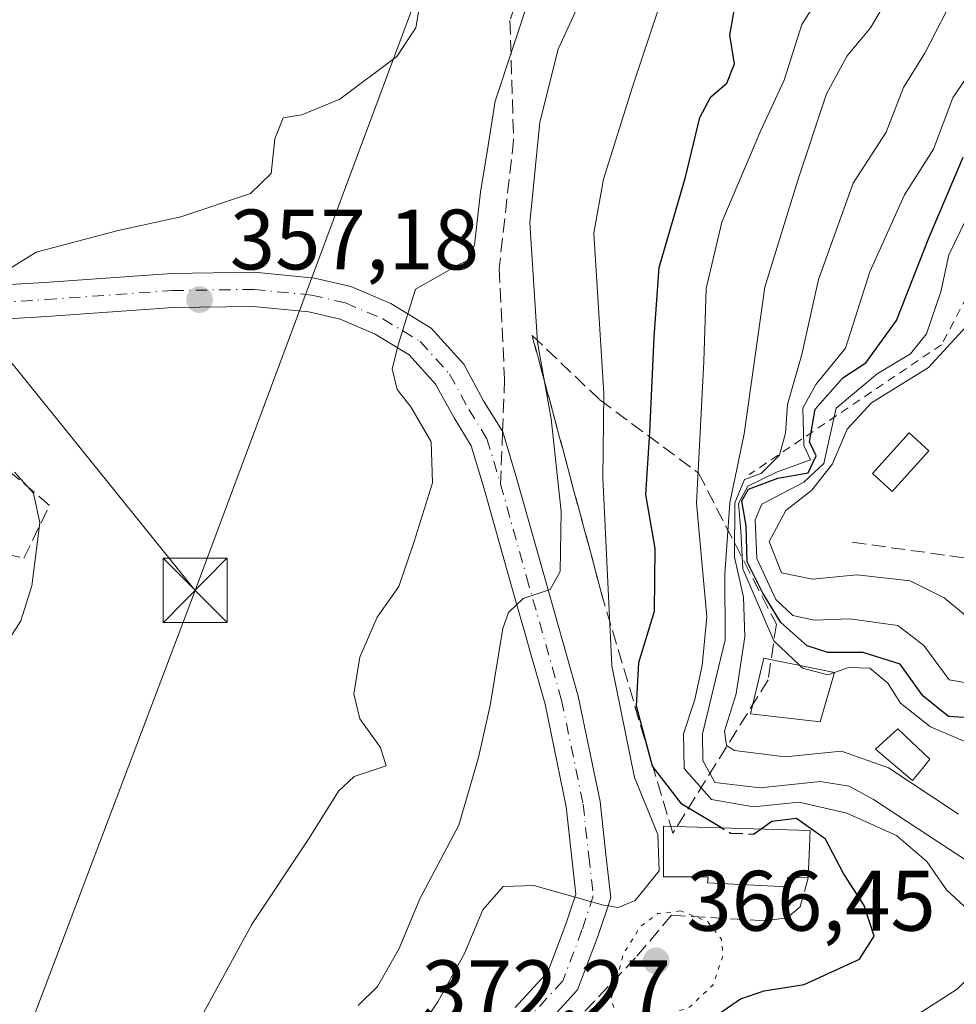
# Model space of a CAD drawing. Units: metres. Extents: x 583877 to 587418, y 4702106 to 4705846.
# Drawn here: x 584207 to 584316, y 4704046 to 4704161 of the extents above; entities that cross this region are included whole.
import ezdxf

# ---------------------------------------------------------------- set-up
doc = ezdxf.new("R2010")
doc.units = ezdxf.units.M
doc.header["$MEASUREMENT"] = 0
for name, pattern in [('DGN Style 2', [1.6480167562047852, 0.988810053722871, -0.6592067024819142]), ('DGN Style 3', [2.307223458686699, 1.648016756204785, -0.6592067024819142]), ('DGN Style 4', [2.6384748266838614, 1.318413404963828, -0.6592067024819142, 0.001648016756204785, -0.6592067024819142]), ('DGN Style 5', [1.1536117293433497, 0.4944050268614355, -0.6592067024819142])]:
    doc.linetypes.add(name, pattern=pattern)
for name, color, linetype, lineweight in [('Carretera de calzada única Cxs', 7, 'Continuous', 13), ('Carretera de calzada única eje', 7, 'DGN Style 4', 0), ('Comarca CxS', 21, 'Continuous', 0), ('Comunidad Autónoma CxS', 142, 'Continuous', 0), ('Curva de nivel maestra', 30, 'Continuous', 30), ('Curva de nivel maestra oculto', 30, 'DGN Style 3', 30), ('Curva de nivel normal', 30, 'Continuous', 0), ('Curva de nivel normal depresión', 30, 'DGN Style 5', 0), ('Edificación Cxs', 1, 'Continuous', 13), ('Escarpado lineal', 30, 'DGN Style 2', 0), ('Instalación de seguridad ciudadana CxS', 111, 'Continuous', 0), ('Municipio CxS', 4, 'Continuous', 0), ('Muro lineal', 1, 'DGN Style 3', 13), ('Obra de contención lineal', 1, 'DGN Style 3', 13), ('Provincia CxS', 1, 'Continuous', 0), ('Punto de cota en terreno', 7, 'Continuous', 0), ('Rótulo de punto de cota en terreno', 7, 'Continuous', 0), ('Senda', 7, 'DGN Style 3', 0), ('Senda no paivmentada conexión', 7, 'DGN Style 3', 0), ('Suelo desnudo CxS', 253, 'Continuous', 0), ('Talud superficial', 30, 'DGN Style 3', 0), ('Tendido', 6, 'Continuous', 0), ('Torre de tendido puntual', 7, 'Continuous', 0)]:
    doc.layers.add(name, color=color, linetype=linetype, lineweight=lineweight)
doc.styles.add('Style-Arial', font='txt')

# ---------------------------------------------------------------- blocks, each defined once
blk = doc.blocks.new('5PATER')
at = {"layer": 'Suelo desnudo CxS', "linetype": 'Continuous', "lineweight": 0}
h = blk.add_hatch(color=51, dxfattribs=at)
edge = h.paths.add_edge_path()
edge.add_ellipse((0, 0), major_axis=(-0.1095731443231308, -0.1110710700762829), ratio=0.9994222409660322, start_angle=0, end_angle=360)
blk = doc.blocks.new('5TTEND')
at = {"layer": 'Instalación de seguridad ciudadana CxS', "color": 7, "linetype": 'Continuous', "lineweight": 0}
for p, q in [((-0.375, 0.3754), (0.375, -0.3746)), ((0.3720000000000001, 0.3784000000000001), (-0.3720000000000001, -0.3776))]:
    blk.add_line(p, q, dxfattribs=at)
at = {"layer": 'Instalación de seguridad ciudadana CxS', "color": 7, "linetype": 'Continuous', "lineweight": 0, "flags": 128}
blk.add_lwpolyline([(-0.375, -0.3746), (0.375, -0.3746), (0.375, 0.3754), (-0.375, 0.3754), (-0.3720000000000001, -0.3776)], dxfattribs=at)

msp = doc.modelspace()

# ---------------------------------------------------------------- linework, layer by layer
at = {"layer": 'Carretera de calzada única Cxs', "color": 7, "linetype": 'Continuous', "lineweight": 13}
for points in [[(584184.8057000004, 4704128.855699999, 354.0782999999938), (584209.4861000003, 4704130.307499999, 357.0188999999955), (584224.3475000003, 4704131.368899999, 357.4020000000019), (584234.0418999996, 4704131.503699999, 358.3215000000055), (584241.0308999997, 4704130.818299999, 359.9098999999987), (584245.2959000003, 4704129.8233, 363.3378999999986), (584249.9524999997, 4704127.8477, 365.3966999999975), (584254.6955000004, 4704124.973300001, 365.4116000000067), (584258.4873000003, 4704120.743899999, 366.4870999999985), (584260.8229, 4704116.4849, 364.4701999999961), (584263.0504999999, 4704112.8651, 364.5862000000052), (584264.7182999998, 4704107.305500001, 364.9226999999955), (584267.7648999998, 4704096.443700001, 365.7477999999974), (584271.8850999996, 4704081.956700001, 367.5834999999934), (584274.4326999999, 4704069.6205, 369.3365999999951), (584275.1039000005, 4704063.445499999, 369.5019999999931), (584275.6826999999, 4704058.381100001, 370.0546000000031), (584274.2072999999, 4704053.9551, 370.6493000000046), (584271.8092999998, 4704047.607100001, 371.6491999999998), (584267.4419, 4704042.817100001, 372.2574000000022)], [(584184.8057000004, 4704128.855699999, 354.0782999999938), (584209.4861000003, 4704130.307499999, 357.0188999999955), (584224.3475000003, 4704131.368899999, 357.4020000000019), (584234.0418999996, 4704131.503699999, 358.3215000000055), (584241.0308999997, 4704130.818299999, 359.9098999999987), (584245.2959000003, 4704129.8233, 363.3378999999986), (584249.9524999997, 4704127.8477, 365.3966999999975), (584254.6955000004, 4704124.973300001, 365.4116000000067), (584258.4873000003, 4704120.743899999, 366.4870999999985), (584260.8229, 4704116.4849, 364.4701999999961), (584263.0504999999, 4704112.8651, 364.5862000000052), (584264.7182999998, 4704107.305500001, 364.9226999999955), (584267.7648999998, 4704096.443700001, 365.7477999999974), (584271.8850999996, 4704081.956700001, 367.5834999999934), (584274.4326999999, 4704069.6205, 369.3365999999951), (584275.1039000005, 4704063.445499999, 369.5019999999931), (584275.6826999999, 4704058.381100001, 370.0546000000031), (584274.2072999999, 4704053.9551, 370.6493000000046), (584271.8092999998, 4704047.607100001, 371.6491999999998), (584267.4419, 4704042.817100001, 372.2574000000022), (584257.9435000002, 4704032.6591, 373.6940999999933), (584251.0311000004, 4704024.456499999, 375.0200000000041)], [(584264.5031000003, 4704045.5307, 371.9640999999974), (584268.3378999997, 4704049.7367, 371.2652999999991), (584270.4375, 4704055.2949, 370.5528999999952), (584271.6080999998, 4704058.806299999, 370.079700000002), (584271.1284999996, 4704063.0023, 369.6918000000005), (584270.4767000005, 4704068.998500001, 368.7410999999993), (584267.9974999996, 4704081.003699999, 367.0853000000061), (584263.9155000001, 4704095.3565, 364.8552999999956), (584260.8766999999, 4704106.190500001, 363.1595999999991), (584259.3695, 4704111.214500001, 362.6956000000064), (584257.3636999996, 4704114.4737, 362.4523999999947), (584255.2015000005, 4704118.4167, 362.5549000000028), (584252.1140999999, 4704121.860500001, 360.7802999999985), (584248.1255000001, 4704124.2777, 362.289300000004), (584244.0510999998, 4704126.006300001, 360.8580999999977), (584240.3784999996, 4704126.863100001, 359.0124999999971), (584233.8739, 4704127.5009, 357.9857000000048), (584224.5179000003, 4704127.3709, 357.2715000000026), (584209.7461000001, 4704126.3159, 356.059699999998), (584184.9495000001, 4704124.8573, 354.989499999996)], [(584264.5031000003, 4704045.5307, 371.9640999999974), (584268.3378999997, 4704049.7367, 371.2652999999991), (584270.4375, 4704055.2949, 370.5528999999952), (584271.6080999998, 4704058.806299999, 370.079700000002), (584271.1284999996, 4704063.0023, 369.6918000000005), (584270.4767000005, 4704068.998500001, 368.7410999999993), (584267.9974999996, 4704081.003699999, 367.0853000000061), (584263.9155000001, 4704095.3565, 364.8552999999956), (584260.8766999999, 4704106.190500001, 363.1595999999991), (584259.3695, 4704111.214500001, 362.6956000000064), (584257.3636999996, 4704114.4737, 362.4523999999947), (584255.2015000005, 4704118.4167, 362.5549000000028), (584252.1140999999, 4704121.860500001, 360.7802999999985), (584248.1255000001, 4704124.2777, 362.289300000004), (584244.0510999998, 4704126.006300001, 360.8580999999977), (584240.3784999996, 4704126.863100001, 359.0124999999971), (584233.8739, 4704127.5009, 357.9857000000048), (584224.5179000003, 4704127.3709, 357.2715000000026), (584209.7461000001, 4704126.3159, 356.059699999998), (584184.9495000001, 4704124.8573, 354.989499999996)]]:
    msp.add_polyline3d(points, dxfattribs=at)
at = {"layer": 'Carretera de calzada única eje', "color": 7, "linetype": 'DGN Style 4', "lineweight": 0}
for points in [[(584156.2884999998, 4704126.4803, 351.8451999999961), (584184.8775000004, 4704126.8565, 354.0427999999956), (584209.6161000002, 4704128.311699999, 356.1719000000012), (584224.4326999999, 4704129.369899999, 357.3273999999947), (584233.9578999998, 4704129.5023, 358.1502000000037), (584240.7046999997, 4704128.840700001, 359.4383999999991), (584244.6734999996, 4704127.9147, 362.4652999999962), (584249.0390999997, 4704126.062700001, 364.0472000000009), (584253.4046999998, 4704123.4169, 362.6408999999985), (584256.8443, 4704119.5803, 364.3579000000027), (584259.0932999998, 4704115.4793, 363.319399999993), (584261.2099000001, 4704112.0397, 363.0492999999988), (584262.7975000005, 4704106.7481, 363.4903000000049)], [(584262.7975000005, 4704106.7481, 363.4903000000049), (584265.8400999998, 4704095.9001, 365.1805000000023), (584269.9413000002, 4704081.4803, 367.3098999999929), (584272.4546999997, 4704069.3095, 368.6434000000008), (584273.1162999999, 4704063.223900001, 369.4523000000045), (584273.6453, 4704058.593699999, 370.0142000000051), (584272.3224999999, 4704054.6251, 370.497000000003), (584270.0734999999, 4704048.671900001, 371.420299999998), (584265.9725000003, 4704044.173900001, 372.0788999999932), (584256.4474999999, 4704033.987500001, 373.5693000000028), (584248.3466999996, 4704024.374500001, 375.0595999999932)]]:
    msp.add_polyline3d(points, dxfattribs=at)
at = {"layer": 'Comarca CxS', "color": 21, "linetype": 'Continuous', "lineweight": 0}
msp.add_3dface([(587330.010000654, 4703533.16998294), (583905.2300006296, 4703491.069982941), (583877.4200006295, 4705804.229982918), (587301.0500006551, 4705846.369982918)], dxfattribs=at)
at = {"layer": 'Comunidad Autónoma CxS', "color": 142, "linetype": 'Continuous', "lineweight": 0}
msp.add_3dface([(587330.010000654, 4703533.16998294), (583905.2300006296, 4703491.069982941), (583877.4200006295, 4705804.229982918), (587301.0500006551, 4705846.369982918)], dxfattribs=at)
at = {"layer": 'Curva de nivel maestra', "color": 30, "linetype": 'Continuous', "lineweight": 30, "flags": 128}
for points, elevation in [([(584288.6293000003, 4704066.5408), (584283.9800000004, 4704069.340100001), (584280.5700000003, 4704073.7501), (584278.6900000004, 4704080.7601), (584278.9500000002, 4704085.870100001), (584280.7999999998, 4704091.870100001), (584280.8799999999, 4704099.200099999), (584279.79, 4704105.540100001), (584280.2400000002, 4704112.8301), (584280.7599999999, 4704123.9301), (584281.3600000005, 4704132.0801), (584284.4299999997, 4704142.610099999), (584286.1200000001, 4704149.610099999), (584287.3799999999, 4704152.030099999), (584289.2400000002, 4704153.630100001), (584290.1500000004, 4704155.880100001), (584289.6100000005, 4704159.220100001), (584290.2000000002, 4704162.530099999)], 375), ([(584319.9299999997, 4704079.2501), (584315.1799999997, 4704079.5601), (584312.1600000003, 4704081.970100001), (584309.5099999999, 4704085.6801), (584305.2199999997, 4704087.0601), (584301.0800000001, 4704087.0701), (584298.6500000004, 4704087.840100001), (584295.5700000003, 4704090.550100001), (584293.4699999997, 4704093.9901), (584291.6299999999, 4704097.6501), (584291.5099999999, 4704101.870100001), (584291.0199999996, 4704104.790100001), (584291.7800000003, 4704106.1501), (584295.2100000001, 4704107.4301), (584298.7699999996, 4704108.0601), (584299.7100000001, 4704110.050100001), (584298.9400000004, 4704111.6801), (584299.5800000001, 4704115.5001), (584302.8099999996, 4704119.1801), (584305.5199999996, 4704120.920100001), (584309.0999999996, 4704125.880100001), (584312.8499999996, 4704135.4301), (584316.8799999999, 4704144.9801)], 400), ([(584287.0700000003, 4704043.960100001), (584290.8600000005, 4704046.5601), (584293.6399999997, 4704047.4901), (584298.3099999996, 4704048.220100001), (584304.7800000003, 4704051.210100001), (584306.4699999997, 4704053.870100001), (584305.2999999998, 4704057.460100001), (584302.9199999999, 4704061.200099999), (584300.7800000003, 4704065.2301), (584297.3899999997, 4704067.630100001), (584294.5199999996, 4704067.3101), (584293.2545999996, 4704066.4113)], 375)]:
    msp.add_lwpolyline(points, dxfattribs=dict(at, elevation=elevation))
at = {"layer": 'Curva de nivel maestra oculto', "color": 30, "linetype": 'DGN Style 3', "lineweight": 30, "elevation": 375, "flags": 128}
msp.add_lwpolyline([(584293.2545999996, 4704066.4113), (584292.3799999999, 4704065.790100001), (584289.7100000001, 4704065.890100001), (584288.6293000003, 4704066.5408)], dxfattribs=at)
at = {"layer": 'Curva de nivel normal', "color": 30, "linetype": 'Continuous', "lineweight": 0, "flags": 128}
for points, elevation in [([(584309.6900000004, 4704043.540100001), (584316.1799999997, 4704047.690099999), (584320.4299999997, 4704051.860099999), (584320.7400000002, 4704053.9101), (584314.9400000004, 4704059.290100001), (584312.6399999997, 4704062.600099999), (584309.0800000001, 4704065.640100001), (584303.2999999998, 4704068.270099999), (584297.7000000002, 4704069.550100001), (584292.3799999999, 4704069.020099999), (584287.4500000002, 4704069.860099999), (584284.2800000003, 4704073.4901), (584284.2000000002, 4704077.540100001), (584285.5199999996, 4704081.540100001), (584286.3899999997, 4704085.540100001), (584286.9199999999, 4704091.210100001), (584285.7000000002, 4704104.5001), (584286.5599999996, 4704121.0701), (584286.8399999999, 4704129.620100001), (584288.6600000003, 4704137.360099999), (584293.2100000001, 4704148.0001), (584295.9500000002, 4704153.960100001), (584298.0199999996, 4704160.4801), (584303.1900000004, 4704168.5701)], 380), ([(584246.1600000003, 4704045.800100001), (584248.4100000003, 4704048.020099999), (584250.9400000004, 4704052.450099999), (584253.3700000001, 4704058.2601), (584257.9199999999, 4704066.860099999), (584260.2100000001, 4704074.790100001), (584261.5999999996, 4704080.870100001), (584263.0499999998, 4704089.870100001), (584263.7100000001, 4704091.710100001), (584265.4600000001, 4704093.350099999), (584268.6200000001, 4704094.4301), (584269.7800000003, 4704096.5101), (584269.8799999999, 4704103.530099999), (584268.7100000001, 4704114.370100001), (584267.1100000005, 4704123.300100001), (584266.2199999997, 4704137.270099999), (584267.3799999999, 4704149.050100001), (584269.5300000003, 4704157.5701), (584273.4500000002, 4704166.0801)], 365), ([(584203.9400000004, 4704131.040100001), (584208.5, 4704133.860099999), (584218.0700000003, 4704136.4001), (584225.4100000003, 4704138.0001), (584233.5599999996, 4704140.700099999), (584235.9600000001, 4704143.0701), (584236.4000000004, 4704147.120100001), (584237.3799999999, 4704149.5701), (584239.5800000001, 4704149.920100001), (584243.9900000002, 4704151.7601), (584250.6699999999, 4704156.7301), (584252.9000000004, 4704160.0801), (584253.7100000001, 4704164.9901)], 355), ([(584282.1399999997, 4704164.9301), (584278.2000000002, 4704153.050100001), (584274.8499999996, 4704142.4101), (584273.7100000001, 4704136.0701), (584274.8899999997, 4704117.340100001), (584274.7599999999, 4704107.460100001), (584275.7999999998, 4704085.4901), (584278.4800000004, 4704072.4301), (584281.2000000002, 4704065.7601), (584281.3399999999, 4704061.540100001), (584278.5499999998, 4704058.0701), (584276.54, 4704057.2501), (584274.8200000003, 4704057.5001), (584266.7100000001, 4704059.8201), (584263.0899999999, 4704059.6801), (584260.7300000004, 4704056.950099999), (584258.5800000001, 4704051.870100001), (584255.4500000002, 4704046.210100001), (584249.4100000003, 4704037.380100001)], 370.0000000000001), ([(584266.5300000003, 4704164.720100001), (584262.1799999997, 4704151.5101), (584261.2199999997, 4704145.5801), (584260.4400000004, 4704140.880100001), (584259.75, 4704134.720100001), (584259.04, 4704132.9301), (584258.0800000001, 4704132.5001), (584252.8700000001, 4704129.540100001), (584250.8600000005, 4704123.140100001), (584250.1100000005, 4704120.2301), (584250.7199999997, 4704117.800100001), (584252.3200000003, 4704115.780099999), (584254.6900000004, 4704111.6801), (584254.8499999996, 4704106.870100001), (584252.6799999997, 4704100.020099999), (584250.8899999997, 4704094.780099999), (584248.3799999999, 4704091.170100001), (584246.3399999999, 4704086.520099999), (584245.6299999999, 4704082.220100001), (584246.3499999996, 4704079.280099999), (584248.75, 4704075.950099999), (584249.4100000003, 4704073.800100001), (584245.6799999997, 4704072.5701), (584243.8499999996, 4704070.840100001), (584240.4100000003, 4704065.350099999), (584233.7599999999, 4704055.3301), (584227.5800000001, 4704044.0701)], 360), ([(584325.2999999998, 4704045.290100001), (584327.6600000003, 4704050.020099999), (584328.2100000001, 4704052.890100001), (584326.6200000001, 4704055.640100001), (584320.3700000001, 4704060.720100001), (584306.4000000004, 4704069.870100001), (584303.5800000001, 4704071.4101), (584300.1600000003, 4704071.960100001), (584293.1399999997, 4704071.2501), (584287.8499999996, 4704071.840100001), (584286.4600000001, 4704074.420100001), (584286.4100000003, 4704077.540100001), (584289.0499999998, 4704088.540100001), (584289.04, 4704096.210100001), (584289.5999999996, 4704104.550100001), (584291.29, 4704112.620100001), (584293.7199999997, 4704129.7501), (584297.5499999998, 4704142.290100001), (584300.9299999997, 4704152.360099999), (584303.3399999999, 4704156.8101), (584306.0499999998, 4704160.100099999), (584308.8499999996, 4704164.880100001)], 385), ([(584323.2699999996, 4704164.700099999), (584320.1500000004, 4704158.5601), (584315.6699999999, 4704151.880100001), (584313.4299999997, 4704145.880100001), (584310.0300000003, 4704140.550100001), (584306, 4704131.540100001), (584303.1200000001, 4704122.640100001), (584299.6799999997, 4704118.370100001), (584298.1399999997, 4704115.600099999), (584298.2699999996, 4704111.2501), (584299.0499999998, 4704109.5701), (584295.0599999996, 4704108.1501), (584291.7100000001, 4704106.5101), (584290.6200000001, 4704104.470100001), (584290.9000000004, 4704101.2601), (584291.1399999997, 4704096.840100001), (584294.7400000002, 4704088.4301), (584297.7792999997, 4704085.5441)], 395), ([(584314.9800000004, 4704162.120100001), (584312.4100000003, 4704157.140100001), (584309.9199999999, 4704153.120100001), (584307.8799999999, 4704147.880100001), (584304.0199999996, 4704141.920100001), (584299.9699999997, 4704130.6801), (584298.0099999999, 4704121.9101), (584296.3399999999, 4704116.0601), (584296.1299999999, 4704112.700099999), (584295.4199999999, 4704110.110099999), (584293.2699999996, 4704107.9801), (584291.3200000003, 4704107.2601), (584290.2000000002, 4704104.550100001), (584290.1399999997, 4704098.210100001), (584291.2199999997, 4704093.540100001), (584291.3799999999, 4704088.870100001), (584290.3499999996, 4704082.210100001), (584288.9800000004, 4704077.850099999), (584289.2300000004, 4704076.1801), (584290.1399999997, 4704075.600099999), (584296.0800000001, 4704074.860099999), (584302.6699999999, 4704075.530099999), (584308.1500000004, 4704073.550100001), (584316.3600000005, 4704068.1501)], 390), ([(584318.4299999997, 4704083.300100001), (584315.2400000002, 4704083.840100001), (584312.3099999996, 4704087.880100001), (584309.2400000002, 4704090.200099999), (584303.6600000003, 4704090.9801), (584299.4699999997, 4704090.8301), (584296.9900000002, 4704091.380100001), (584294.9800000004, 4704093.2501), (584292.75, 4704098.0601), (584292.5800000001, 4704102.5601), (584293.3600000005, 4704104.4101), (584298.2800000003, 4704106.960100001), (584300.5999999996, 4704109.140100001), (584301.2000000002, 4704111.800100001), (584302.0599999996, 4704115.630100001), (584306.8200000003, 4704119.640100001), (584310.7400000002, 4704121.960100001), (584312.6200000001, 4704124.290100001), (584314.29, 4704129.210100001), (584315.2300000004, 4704133.540100001), (584317.2000000002, 4704137.630100001)], 405), ([(584317.1399999997, 4704091.4301), (584314.6600000003, 4704093.460100001), (584310.7000000002, 4704095.4301), (584304.4600000001, 4704096.1501), (584299.2699999996, 4704095.620100001), (584295.6600000003, 4704096.350099999), (584294.2000000002, 4704100.020099999), (584296.1399999997, 4704103.640100001), (584299.1799999997, 4704106.030099999), (584301.5999999996, 4704109.120100001), (584303.3399999999, 4704113.1501), (584306.1900000004, 4704116.2401), (584312.8600000005, 4704120.380100001), (584318.1600000003, 4704126.140100001)], 410), ([(584203.0999999996, 4704085.1801), (584206.7100000001, 4704090.7501), (584207.9800000004, 4704094.840100001), (584208.9100000003, 4704102.210100001), (584208.2000000002, 4704105.700099999), (584205.9699999997, 4704108.120100001)], 355), ([(584297.7792999997, 4704085.5441), (584298.1100000005, 4704085.2301), (584301.0800000001, 4704084.4301), (584301.8468000004, 4704084.709200001)], 395), ([(584301.8468000004, 4704084.709200001), (584303.4699999997, 4704085.300100001), (584305.9900000002, 4704085.210100001), (584308.0899999999, 4704083.4801), (584309.5499999998, 4704081.110099999), (584313.0800000001, 4704078.370100001), (584318.9146999996, 4704075.8554)], 395)]:
    msp.add_lwpolyline(points, dxfattribs=dict(at, elevation=elevation))
at = {"layer": 'Curva de nivel normal depresión', "color": 30, "linetype": 'DGN Style 5', "lineweight": 0, "elevation": 370, "flags": 128}
msp.add_lwpolyline([(584283.8499999996, 4704056.850099999), (584281.1799999997, 4704056.520099999), (584279.1799999997, 4704055.050100001), (584277.1900000004, 4704051.840100001), (584275.7100000001, 4704046.520099999), (584276.4199999999, 4704044.4301), (584279.6200000001, 4704043.920100001), (584284.8099999996, 4704045.520099999), (584287.6500000004, 4704048.210100001), (584288.79, 4704051.5601), (584288.6299999999, 4704053.540100001), (584287.04, 4704055.5701), (584283.8499999996, 4704056.850099999)], dxfattribs=at)
at = {"layer": 'Edificación Cxs', "color": 1, "linetype": 'Continuous', "lineweight": 13, "flags": 128}
for points, elevation in [([(584312.1201, 4704073.5101), (584310.9801000003, 4704072.090100001), (584306.6401000004, 4704075.7601), (584309.2600999996, 4704078.110099999), (584310.8601000002, 4704076.590100001), (584313.0000999998, 4704074.600099999)], 397.4630999999936), ([(584299.0100999996, 4704066.2501), (584298.7600999996, 4704060.710100001), (584296.3601000002, 4704060.7601), (584296.3601000002, 4704059.670100001), (584287.0100999996, 4704060.140100001), (584287.0800999999, 4704060.840100001), (584281.8701, 4704060.8201), (584281.8701, 4704066.7301)], 380.2985000000044)]:
    msp.add_lwpolyline(points, close=True, dxfattribs=dict(at, elevation=elevation))
at = {"layer": 'Edificación Cxs', "color": 1, "linetype": 'Continuous', "lineweight": 13, "extrusion": (-0.02840980690324982, -0.6295613208893162, 0.7764312114487797), "elevation": -2977802.708389442, "flags": 128}
msp.add_lwpolyline([(371643.439578788, 3669361.926396361), (371643.439578788, 3669354.7839247)], dxfattribs=at)
at = {"layer": 'Edificación Cxs', "color": 1, "linetype": 'Continuous', "lineweight": 13}
for points in [[(584312.8901000004, 4704110.640100001, 412.9734999999928), (584308.6001000004, 4704105.880100001, 412.8994999999995), (584306.2801000001, 4704107.9801, 412.1346999999951), (584310.5701000001, 4704112.7301, 412.3214000000008), (584312.8901000004, 4704110.640100001, 412.9734999999928)], [(584301.8501000004, 4704084.720100001, 399.9051000000036), (584300.1700999998, 4704078.950099999, 395.652900000001), (584292.0301000001, 4704079.880100001, 394.6206999999995), (584293.6001000004, 4704086.390100001, 397.7390000000014), (584301.8501000004, 4704084.720100001, 399.9051000000036)], [(584312.1201, 4704073.5101, 394.5228999999963), (584310.9801000003, 4704072.090100001, 392.3549999999959), (584306.6401000004, 4704075.7601, 394.0700999999972), (584309.2600999996, 4704078.110099999, 397.4630999999936), (584310.8601000002, 4704076.590100001, 396.6267999999982), (584313.0000999998, 4704074.600099999, 395.929099999994), (584312.1201, 4704073.5101, 394.5228999999963)], [(584298.7600999996, 4704060.710100001, 375.7973000000056), (584296.3601000002, 4704060.7601, 375.8738000000012), (584296.3601000002, 4704059.670100001, 375.3386000000028), (584287.0100999996, 4704060.140100001, 374.8487000000023), (584287.0800999999, 4704060.840100001, 375.0837000000029), (584281.8701, 4704060.8201, 371.8527000000031), (584281.8701, 4704066.7301, 375.0948000000063), (584299.0100999996, 4704066.2501, 380.2985000000044)]]:
    msp.add_polyline3d(points, dxfattribs=at)
for points in [[(584312.8901000004, 4704110.640100001, 412.9734999999928), (584308.6001000004, 4704105.880100001, 412.9734999999928), (584306.2801000001, 4704107.9801, 412.9734999999928), (584310.5701000001, 4704112.7301, 412.9734999999928)], [(584301.8501000004, 4704084.720100001, 399.9051000000036), (584300.1700999998, 4704078.950099999, 399.9051000000036), (584292.0301000001, 4704079.880100001, 399.9051000000036), (584293.6001000004, 4704086.390100001, 399.9051000000036)]]:
    msp.add_3dface(points, dxfattribs=at)
at = {"layer": 'Escarpado lineal', "color": 30, "linetype": 'DGN Style 2', "lineweight": 0}
msp.add_polyline3d([(584441.1623999998, 4704414.644500001, 368.2822000000015), (584408.3779999996, 4704371.734200001, 368.5176000000066), (584390.2686999999, 4704325.1106, 378.8383000000031), (584380.4203000005, 4704292.711200001, 386.7814000000071), (584375.6834000006, 4704268.154300001, 389.178700000004), (584363.2757000001, 4704227.880100001, 398.4925999999978), (584352.6750999996, 4704195.715, 404.9682999999932), (584314.3732000003, 4704123.039799999, 405.6704000000027), (584291.8827000001, 4704107.866699999, 384.4511999999959)], dxfattribs=at)
at = {"layer": 'Municipio CxS', "color": 4, "linetype": 'Continuous', "lineweight": 0}
msp.add_3dface([(587330.010000654, 4703533.16998294), (583905.2300006296, 4703491.069982941), (583877.4200006295, 4705804.229982918), (587301.0500006551, 4705846.369982918)], dxfattribs=at)
at = {"layer": 'Muro lineal', "color": 1, "linetype": 'DGN Style 3', "lineweight": 13}
for points in [[(584201.4628, 4704106.1238, 355.928899999999), (584200.2977, 4704101.2556, 354.5565999999963), (584200.4908999996, 4704099.613800001, 354.5276000000013), (584207.0579000004, 4704098.068700001, 355.0700999999972), (584210.0516999997, 4704104.249399999, 356.1391000000003), (584204.9332999997, 4704108.5952, 356.3557000000001)], [(584298.7600999996, 4704060.710100001, 375.7973000000056), (584297.8501000004, 4704057.3201, 374.5565000000061), (584296.2401000002, 4704056.020099999, 374.7192000000068), (584293.6401000004, 4704055.690099999, 374.4621000000043), (584282.8000999996, 4704056.340100001, 371.9986000000063), (584278.5701000001, 4704051.350099999, 371.5899999999965), (584268.6700999998, 4704040.920100001, 373.230899999995)]]:
    msp.add_polyline3d(points, dxfattribs=at)
at = {"layer": 'Obra de contención lineal', "color": 1, "linetype": 'DGN Style 3', "lineweight": 13}
msp.add_polyline3d([(584303.9200999998, 4704099.940099999, 412.5387999999948), (584320.4600999998, 4704097.6501, 412.7498999999953), (584323.4200999998, 4704099.9301, 413.2108000000007), (584330.4101, 4704100.340100001, 413.3457999999956), (584334.0401, 4704100.870100001, 413.8934000000008), (584344.5301000001, 4704098.720100001, 413.4009999999981), (584351.7301000003, 4704093.470100001, 412.2007000000012), (584354.7801000001, 4704088.850099999, 411.7915000000066), (584358.0000999998, 4704083.110099999, 410.1175999999978), (584364.8601000002, 4704082.780099999, 411.7734000000055), (584370.2401000002, 4704082.4801, 413.920499999993), (584377.3800999997, 4704081.550100001, 413.1748999999982), (584383.5401, 4704080.5701, 412.9829000000027), (584394.1700999998, 4704078.1801, 414.7885999999999), (584398.0800999999, 4704077.670100001, 415.6490999999951)], dxfattribs=at)
at = {"layer": 'Provincia CxS', "color": 1, "linetype": 'Continuous', "lineweight": 0}
msp.add_3dface([(587330.010000654, 4703533.16998294), (583905.2300006296, 4703491.069982941), (583877.4200006295, 4705804.229982918), (587301.0500006551, 4705846.369982918)], dxfattribs=at)
at = {"layer": 'Senda', "color": 7, "linetype": 'DGN Style 3', "lineweight": 0}
msp.add_polyline3d([(584268.1357000005, 4704173.634500001, 362.241200000004), (584263.9023000002, 4704160.9345, 362.9131999999955), (584264.3256999999, 4704146.964500001, 366.7685000000056), (584262.6322999997, 4704131.936100001, 368.2997999999934), (584263.2673000004, 4704119.024499999, 367.8580999999977), (584263.0327000003, 4704112.893999999, 364.5636999999988)], dxfattribs=at)
at = {"layer": 'Senda no paivmentada conexión', "color": 7, "linetype": 'DGN Style 3', "lineweight": 0, "extrusion": (-0.00657471567330049, -0.171800786874667, 0.9851097719254747), "elevation": -811652.5247915303, "flags": 128}
msp.add_lwpolyline([(403943.6931542191, 4652750.929884816), (403943.6931542191, 4652744.686520866)], dxfattribs=at)
at = {"layer": 'Talud superficial', "color": 30, "linetype": 'DGN Style 3', "lineweight": 0, "extrusion": (-0.9278205243631177, -0.2063477908904323, 0.3107565989085151), "elevation": -1512666.904192633, "flags": 128}
msp.add_lwpolyline([(-4465029.125405925, 494951.0554181884), (-4465057.54149852, 494944.6360944162), (-4465089.504077286, 494940.0932773851)], dxfattribs=at)
at = {"layer": 'Talud superficial', "color": 30, "linetype": 'DGN Style 3', "lineweight": 0}
msp.add_polyline3d([(584294.0959999999, 4704083.8551, 397.6190000000061), (584282.9307000004, 4704065.9134, 375.5516000000061), (584274.8143999996, 4704093.218699999, 370.300900000002), (584266.4973999998, 4704124.112500001, 371.5236000000005), (584274.4091999996, 4704116.582000001, 376.109500000006), (584285.9546999997, 4704108.0252, 385.7173999999941), (584295.0477, 4704090.352399999, 401.3234999999986)], close=True, dxfattribs=at)
msp.add_polyline3d([(584266.4973999998, 4704124.112500001, 364.1515000000072), (584274.4091999996, 4704116.582000001, 368.5093999999954), (584285.9546999997, 4704108.0252, 379.4447999999975), (584295.0477, 4704090.352399999, 398.8754999999946), (584294.0959999999, 4704083.8551, 395.1515999999974), (584282.9307000004, 4704065.9134, 374.5709000000061)], dxfattribs=at)
at = {"layer": 'Tendido', "color": 6, "linetype": 'Continuous', "lineweight": 0, "extrusion": (-0.9369705342241595, 0.3493918100845488, 0.003403092936697665), "elevation": 1096169.687190013, "flags": 128}
msp.add_lwpolyline([(-4611748.620166619, -3372.193640921034), (-4611859.175599564, -3372.478565735863), (-4611973.460159559, -3380.882991237041), (-4612125.343539133, -3379.978586000049)], dxfattribs=at)
at = {"layer": 'Tendido', "color": 6, "linetype": 'Continuous', "lineweight": 0, "extrusion": (-0.0192567265541228, 0.02387960130224121, 0.9995293608114101), "elevation": 101439.6201061108, "flags": 128}
msp.add_lwpolyline([(-3407691.726524012, -3293538.575228211), (-3407691.726524011, -3293504.484152801)], dxfattribs=at)
at = {"layer": 'Tendido', "color": 6, "linetype": 'Continuous', "lineweight": 0, "extrusion": (0.0006454059027069514, 0.001703080687953734, 0.9999983414823201), "elevation": 8746.708385557533, "flags": 128}
msp.add_lwpolyline([(584204.8570717664, 4704028.525634149), (584226.7271397553, 4704086.235717844)], dxfattribs=at)

# ---------------------------------------------------------------- block references
at = {"layer": 'Punto de cota en terreno', "color": 7, "linetype": 'Continuous', "lineweight": 0, "xscale": 10, "yscale": 10, "zscale": 10}
for p in [(584227.6100000005, 4704128.310000001, 357.179999999993), (584281, 4704051, 366.4499999999971)]:
    msp.add_blockref('5PATER', p, dxfattribs=at)
at = {"layer": 'Torre de tendido puntual', "color": 7, "linetype": 'Continuous', "lineweight": 0, "xscale": 10, "yscale": 10, "zscale": 10}
msp.add_blockref('5TTEND', (584227.0800000001, 4704094.310000001, 358.1931999999942), dxfattribs=at)

# ---------------------------------------------------------------- texts
at = {"layer": 'Rótulo de punto de cota en terreno', "color": 7, "linetype": 'Continuous', "lineweight": 0, "style": 'Style-Arial'}
for s, p in [('357,18', (584231.1377999998, 4704131.8378)), ('366,45', (584284.5278000003, 4704054.527799999)), ('372,27', (584253.5571999997, 4704044.057800001))]:
    msp.add_text(s, height=7.000000000000002, dxfattribs=at).set_placement(p)

doc.saveas('drawing.dxf')
